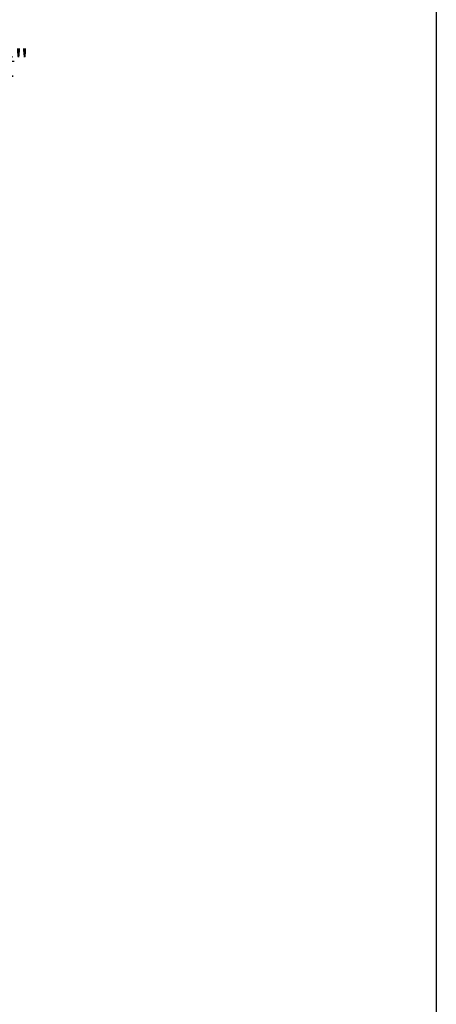
# Model space of a CAD drawing. Units: inches. Extents: x 0 to 128, y -43 to 43.
# Drawn here: x 66 to 70, y 15 to 23 of the extents above; entities that cross this region are included whole.
import ezdxf

# ---------------------------------------------------------------- set-up
doc = ezdxf.new("R2010")
doc.units = ezdxf.units.IN
doc.header["$LTSCALE"] = 0.25
doc.header["$MEASUREMENT"] = 0
doc.layers.add('Arcadia-Dim', color=4, linetype='Continuous')
doc.layers.add('Arcadia-Mview', color=6, linetype='Continuous', plot=False)
doc.styles.get("Standard").update_dxf_attribs({"font": 'ARIALN.TTF'})
doc.dimstyles.new('Arcadia-2', dxfattribs={"dimscale": 2, "dimtxt": 0.0938, "dimasz": 0.0938, "dimexe": 0.0546, "dimexo": 0.0469, "dimgap": 0.0469, "dimtad": 0, "dimtih": 1, "dimdec": 4, "dimrnd": 0.0625, "dimzin": 3, "dimdsep": 46, "dimlunit": 4, "dimtxsty": 'Standard', "dimblk": 'ARCHTICK', "dimcen": 0.0469, "dimdle": 0.0546, "dimclrd": 256, "dimclre": 256, "dimclrt": 256, "dimadec": 0, "dimazin": 0, "dimtfac": 0.75, "dimtix": 1, "dimtmove": 2, "dimatfit": 3, "dimfxl": 1, "dimtolj": 1, "dimtzin": 3, "dimlwd": -3, "dimlwe": -3, "dimarcsym": 0})

# ---------------------------------------------------------------- blocks, each defined once
blk = doc.blocks.new('_ArchTick')
at = {"color": 0, "linetype": 'ByBlock', "lineweight": -3, "const_width": 0.15}
blk.add_lwpolyline([(-0.5, -0.5), (0.5, 0.5)], dxfattribs=at)
blk = doc.blocks.new('*D112')
at = {"layer": 'Arcadia-Dim', "lineweight": -3}
for p, q in [((65.91786735535041, 22.27468800478427), (65.91786735535041, 22.71308800478442)), ((63.32416735535029, 22.60388800478442), (66.02706735535041, 22.60388800478442)), ((65.38666735535027, 22.38388800478428), (66.02706735535041, 22.38388800478428))]:
    blk.add_line(p, q, dxfattribs=at)
at = {"layer": 'Defpoints', "color": 0, "lineweight": -3}
for p in [(63.2303673553503, 22.60388800478442), (65.91786735535041, 22.60388800478442), (65.29286735535028, 22.38388800478428)]:
    blk.add_point(p, dxfattribs=at)
at = {"layer": 'Arcadia-Dim', "lineweight": -3, "xscale": 0.1876, "yscale": 0.1876, "zscale": 0.1876}
for p, rotation in [((65.91786735535041, 22.60388800478442), 90), ((65.91786735535041, 22.38388800478428), 270)]:
    blk.add_blockref('_ArchTick', p, dxfattribs=dict(at, rotation=rotation))
at = {"layer": 'Arcadia-Dim', "insert": (66.1988415319286, 22.49212079427788), "char_height": 0.1876, "attachment_point": 5}
blk.add_mtext('\\A1;{\\H0.75x;\\S1/4;}"', dxfattribs=at)

msp = doc.modelspace()

# ---------------------------------------------------------------- linework, layer by layer
at = {"layer": 'Arcadia-Mview', "lineweight": -3}
msp.add_lwpolyline([(37.63995307296179, 37.31832558586399), (69.63995307296179, 37.31832558586399), (69.63995307296179, 0), (37.63995307296179, 0)], close=True, dxfattribs=at)

# ---------------------------------------------------------------- dimensions: what is measured, and where the dimension line sits
at = {"layer": 'Arcadia-Dim'}
dim = msp.add_linear_dim(base=(65.91786735535041, 22.60388800478442), p1=(65.29286735535023, 22.38388800478427), p2=(63.23036735535025, 22.60388800478441), angle=270, dimstyle='Arcadia-2', dxfattribs=at)
dim.commit()
dim.dimension.update_dxf_attribs({"geometry": '*D112', "text_midpoint": (66.1988415319286, 22.49212079427788), "dimtype": 160})

doc.saveas('drawing.dxf')
